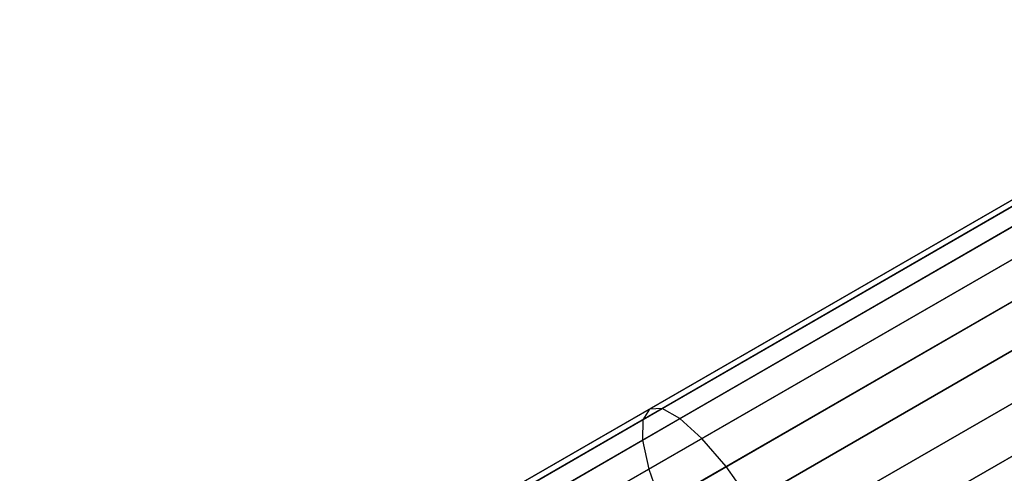
# Model space of a CAD drawing. Extents: x -3298 to 3270, y -2554 to 3560.
# Drawn here: x -514 to -469, y -274 to -253 of the extents above; entities that cross this region are included whole.
import ezdxf

# ---------------------------------------------------------------- set-up
doc = ezdxf.new("R2010")
doc.units = 0

msp = doc.modelspace()

# ---------------------------------------------------------------- linework, layer by layer
at = {"color": 0}
for p, q in [((-485.28967, -272.180458, 1300.892207), (-305.066832, -168.128753, 1240.328414)), ((-485.278839, -271.251364, 1302.76253), (-306.191049, -167.85498, 1242.580169)), ((-484.974687, -270.760998, 1304.769633), (-307.104954, -168.06786, 1244.9966)), ((-485.006443, -273.484964, 1299.286124), (-303.808915, -168.870522, 1238.394788)), ((-484.397941, -270.742777, 1306.776736), (-307.746266, -168.752885, 1247.413031)), ((-483.587906, -271.197944, 1308.647059), (-308.07128, -169.863373, 1249.664786)), ((-484.448458, -275.075981, 1298.053734), (-302.503025, -170.029737, 1236.911064)), ((-482.599785, -272.095479, 1310.253141), (-308.057848, -171.323645, 1251.598412)), ((-483.653741, -276.845086, 1297.279021), (-301.238156, -171.527398, 1235.978357)), ((-481.500916, -273.374217, 1311.485532), (-307.706883, -173.034186, 1253.082136)), ((-482.676451, -278.671715, 1297.014781), (-300.100506, -173.261444, 1235.660227)), ((-480.366185, -274.947014, 1312.260245), (-307.042305, -174.878426, 1254.014843)), ((-481.583188, -280.431387, 1297.279021), (-299.167603, -175.1137, 1235.978357)), ((-479.272923, -276.706687, 1312.524485), (-306.109403, -176.730682, 1254.332973)), ((-478.295633, -278.533316, 1312.260245), (-304.971753, -178.464728, 1254.014843)), ((-348.456774, -192.257108, 1789.672288), (-508.584378, -284.706823, 1363.953645)), ((-346.45705, -192.025407, 1789.08307), (-506.728586, -284.558222, 1362.981765)), ((-344.44732, -192.333116, 1788.577097), (-504.842453, -284.93729, 1362.147193)), ((-350.310213, -193.012428, 1790.304597), (-510.283358, -285.372966, 1364.9966)), ((-342.564543, -193.159265, 1788.188851), (-503.054516, -285.818194, 1361.506804)), ((-351.891059, -194.239893, 1790.936906), (-511.709746, -286.511255, 1366.039555)), ((-340.937027, -194.447552, 1787.944789), (-501.486618, -287.140902, 1361.104238)), ((-353.091579, -195.855854, 1791.526124), (-512.766334, -288.044117, 1367.011435)), ((-339.675684, -196.110184, 1787.861544), (-500.245611, -288.815274, 1360.966931)), ((-353.829961, -197.750186, 1792.032097), (-513.381118, -289.86709, 1367.846007)), ((-338.866474, -198.033854, 1787.944789), (-499.416066, -290.727204, 1361.104238)), ((-354.055884, -199.793794, 1792.420344), (-513.512201, -291.855941, 1368.486396)), ((-353.753952, -201.847408, 1792.664406), (-513.150651, -293.875135, 1368.888962)), ((-352.944742, -203.771078, 1792.747651), (-512.321106, -295.787064, 1369.026269)), ((-351.6834, -205.43371, 1792.664406), (-511.080099, -297.461436, 1368.888962)), ((-493.887901, -275.907044, 1306.997067), (-484.974687, -270.760998, 1304.769633)), ((-493.126988, -275.782495, 1308.958147), (-484.397941, -270.742777, 1306.776736)), ((-484.974687, -270.760998, 1304.769633), (-485.278839, -271.251364, 1302.76253)), ((-484.397941, -270.742777, 1306.776736), (-484.974687, -270.760998, 1304.769633)), ((-483.587906, -271.197944, 1308.647059), (-484.397941, -270.742777, 1306.776736)), ((-494.37622, -276.503739, 1305.035988), (-485.278839, -271.251364, 1302.76253)), ((-492.145337, -276.138579, 1310.785582), (-483.587906, -271.197944, 1308.647059)), ((-485.278839, -271.251364, 1302.76253), (-485.28967, -272.180458, 1300.892207)), ((-482.599785, -272.095479, 1310.253141), (-483.587906, -271.197944, 1308.647059)), ((-494.558668, -277.531916, 1303.208552), (-485.28967, -272.180458, 1300.892207)), ((-491.009845, -276.951029, 1312.354836), (-482.599785, -272.095479, 1310.253141)), ((-485.28967, -272.180458, 1300.892207), (-485.006443, -273.484964, 1299.286124)), ((-481.500916, -273.374217, 1311.485532), (-482.599785, -272.095479, 1310.253141)), ((-494.422811, -278.921506, 1301.639298), (-485.006443, -273.484964, 1299.286124)), ((-489.797894, -278.16448, 1313.558967), (-481.500916, -273.374217, 1311.485532)), ((-485.006443, -273.484964, 1299.286124), (-484.448458, -275.075981, 1298.053734)), ((-480.366185, -274.947014, 1312.260245), (-481.500916, -273.374217, 1311.485532))]:
    msp.add_line(p, q, dxfattribs=at)

doc.saveas('drawing.dxf')
